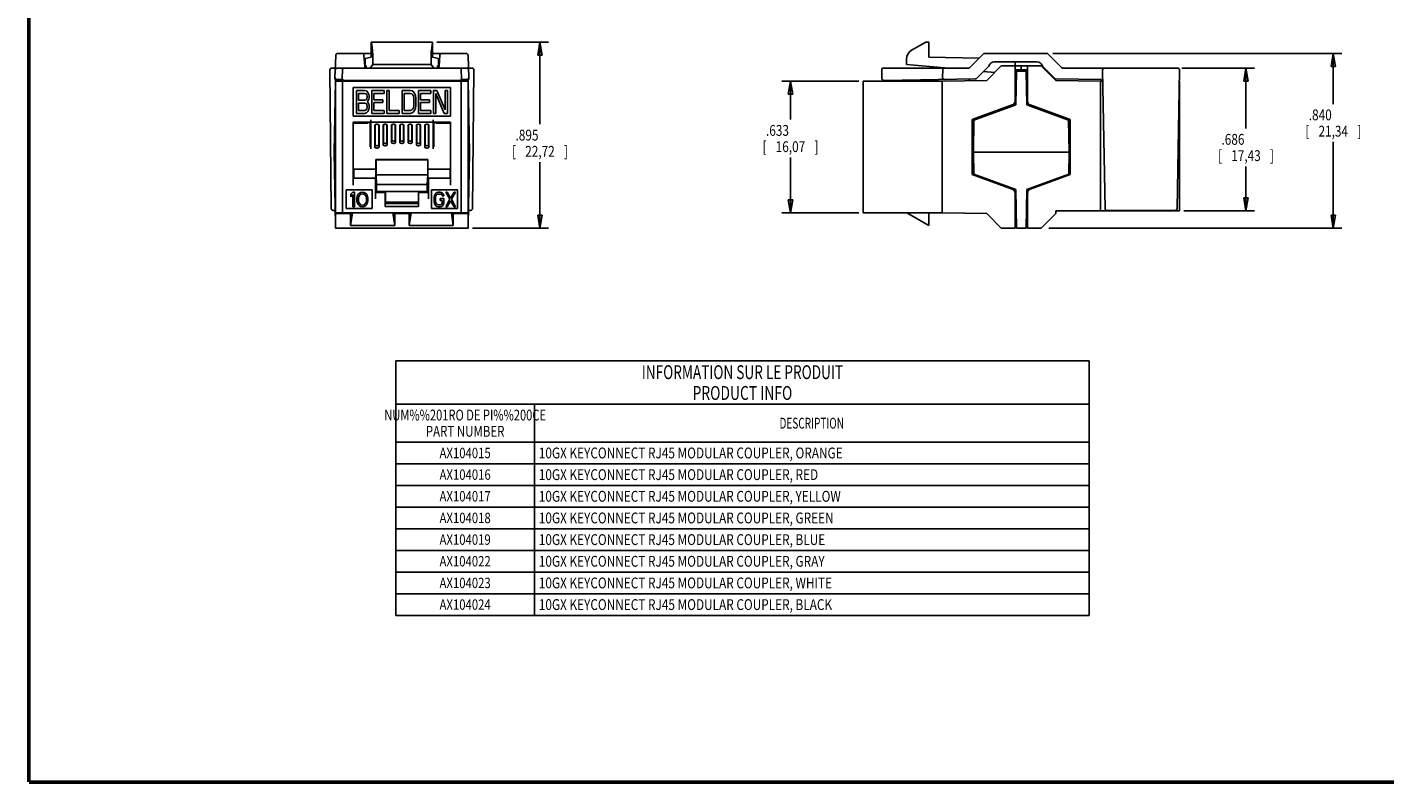
# Model space of a CAD drawing. Units: inches. Extents: x 0 to 69.9, y 0.4 to 22.
# Drawn here: x 0 to 19.6, y 0.4 to 11.3 of the extents above; entities that cross this region are included whole.
import ezdxf
from ezdxf.enums import TextEntityAlignment as Align

# ---------------------------------------------------------------- set-up
doc = ezdxf.new("R2010")
doc.units = ezdxf.units.IN
doc.header["$LTSCALE"] = 1.87
doc.header["$MEASUREMENT"] = 0
doc.layers.get('0').update_dxf_attribs({"linetype": 'CONTINUOUS'})
doc.layers.add('0_COMPONENTS', color=7, linetype='CONTINUOUS')
doc.layers.add('2_ALL_NOTES', color=7, linetype='CONTINUOUS')
doc.styles.get("Standard").update_dxf_attribs({"font": 'txt', "width": 0.8})
doc.styles.add('TEXTSTYLE_2', font='txt', dxfattribs={"width": 0.8})
doc.dimstyles.new('DIMSTYLE_1', dxfattribs={"dimtxt": 0.15625, "dimasz": 0.1875, "dimexe": 0.18, "dimexo": 0.0625, "dimgap": 0.09, "dimtad": 0, "dimtih": 1, "dimtoh": 1, "dimdec": 3, "dimlfac": 0.333333, "dimzin": 4, "dimdsep": 46, "dimtxsty": 'Standard', "dimblk": 'CLOSED', "dimblk1": 'CLOSED', "dimblk2": 'CLOSED', "dimcen": 0.09, "dimadec": 0, "dimazin": 0, "dimtfac": 1, "dimtdec": 3, "dimtofl": 0, "dimtmove": 0, "dimatfit": 3, "dimldrblk": 'CLOSED', "dimfxl": 0, "dimtolj": 1, "dimtzin": 4, "dimarcsym": 0})

# ---------------------------------------------------------------- blocks, each defined once
blk = doc.blocks.new('_CLOSED')
at = {"color": 0, "linetype": 'ByBlock'}
for p, q in [((0, 0), (-1, 0.17)), ((-1, 0.17), (-1, -0.17)), ((-1, -0.17), (0, 0)), ((-1, 0), (0, 0))]:
    blk.add_line(p, q, dxfattribs=at)
blk = doc.blocks.new('*D1')
at = {"color": 7, "linetype": 'Continuous'}
for p, q in [((14.797, 10.948), (18.966, 10.948)), ((18.841, 10.948), (18.841, 10.218)), ((18.841, 8.428), (18.841, 9.671)), ((14.737, 8.428), (18.966, 8.428))]:
    blk.add_line(p, q, dxfattribs=at)
at = {"color": 7, "linetype": 'Continuous', "xscale": 0.1875, "yscale": 0.1875, "zscale": 0.1875}
for p, rotation in [((18.841, 10.948), 90), ((18.841, 8.428), 270)]:
    blk.add_blockref('_CLOSED', p, dxfattribs=dict(at, rotation=rotation))
at = {"color": 7, "linetype": 'Continuous', "width": 0.8}
for s, height, p in [('.840', 0.1562, (18.654, 9.984)), ('[', 0.156, (18.466, 9.749)), ('21,34', 0.1562, (18.841, 9.749)), (']', 0.156, (19.216, 9.749))]:
    blk.add_text(s, height=height, dxfattribs=at).set_placement(p, align=Align.CENTER)
blk = doc.blocks.new('*D2')
at = {"color": 7, "linetype": 'Continuous'}
for p, q in [((16.655, 10.738), (17.707, 10.738)), ((17.582, 10.738), (17.582, 9.865)), ((17.582, 8.68), (17.582, 9.318)), ((16.686, 8.68), (17.707, 8.68))]:
    blk.add_line(p, q, dxfattribs=at)
at = {"color": 7, "linetype": 'Continuous', "xscale": 0.1875, "yscale": 0.1875, "zscale": 0.1875}
for p, rotation in [((17.582, 10.738), 90), ((17.582, 8.68), 270)]:
    blk.add_blockref('_CLOSED', p, dxfattribs=dict(at, rotation=rotation))
at = {"color": 7, "linetype": 'Continuous', "width": 0.8}
for s, height, p in [('.686', 0.1562, (17.394, 9.631)), ('[', 0.156, (17.207, 9.396)), ('17,43', 0.1562, (17.582, 9.396)), (']', 0.156, (17.957, 9.396))]:
    blk.add_text(s, height=height, dxfattribs=at).set_placement(p, align=Align.CENTER)
blk = doc.blocks.new('*D6')
at = {"color": 7, "linetype": 'Continuous'}
for p, q in [((5.908, 11.112), (7.523, 11.112)), ((7.398, 11.112), (7.398, 9.926)), ((7.398, 8.428), (7.398, 9.38)), ((6.425, 8.428), (7.523, 8.428))]:
    blk.add_line(p, q, dxfattribs=at)
at = {"color": 7, "linetype": 'Continuous', "xscale": 0.1875, "yscale": 0.1875, "zscale": 0.1875}
for p, rotation in [((7.398, 11.112), 90), ((7.398, 8.428), 270)]:
    blk.add_blockref('_CLOSED', p, dxfattribs=dict(at, rotation=rotation))
at = {"color": 7, "linetype": 'Continuous', "width": 0.8}
for s, height, p in [('.895', 0.1562, (7.211, 9.692)), ('[', 0.156, (7.023, 9.458)), ('22,72', 0.1562, (7.398, 9.458)), (']', 0.156, (7.773, 9.458))]:
    blk.add_text(s, height=height, dxfattribs=at).set_placement(p, align=Align.CENTER)
blk = doc.blocks.new('*D7')
at = {"color": 7, "linetype": 'Continuous'}
for p, q in [((11.995, 10.547), (10.886, 10.547)), ((11.011, 10.547), (11.011, 9.994)), ((11.011, 8.65), (11.011, 9.447)), ((11.995, 8.65), (10.886, 8.65))]:
    blk.add_line(p, q, dxfattribs=at)
at = {"color": 7, "linetype": 'Continuous', "xscale": 0.1875, "yscale": 0.1875, "zscale": 0.1875}
for p, rotation in [((11.011, 10.547), 90), ((11.011, 8.65), 270)]:
    blk.add_blockref('_CLOSED', p, dxfattribs=dict(at, rotation=rotation))
at = {"color": 7, "linetype": 'Continuous', "width": 0.8}
for s, height, p in [('.633', 0.1562, (10.824, 9.76)), ('[', 0.156, (10.636, 9.525)), ('16,07', 0.1562, (11.011, 9.525)), (']', 0.156, (11.386, 9.525))]:
    blk.add_text(s, height=height, dxfattribs=at).set_placement(p, align=Align.CENTER)

msp = doc.modelspace()

# ---------------------------------------------------------------- linework, layer by layer
at = {"color": 7, "linetype": 'Continuous'}
for p, q in [((5.3182, 6.5122), (15.3182, 6.5122)), ((5.3182, 6.5122), (5.3182, 2.8402)), ((15.3182, 6.5122), (15.3182, 2.8402)), ((5.3182, 5.8872), (15.3182, 5.8872)), ((7.3182, 5.8872), (7.3182, 2.8402)), ((5.3182, 5.3402), (15.3182, 5.3402)), ((5.3182, 5.0277), (15.3182, 5.0277)), ((5.3182, 4.7152), (15.3182, 4.7152)), ((5.3182, 4.4027), (15.3182, 4.4027)), ((5.3182, 4.0902), (15.3182, 4.0902)), ((5.3182, 3.7777), (15.3182, 3.7777)), ((5.3182, 3.4652), (15.3182, 3.4652)), ((5.3182, 3.1527), (15.3182, 3.1527)), ((5.3182, 2.8402), (15.3182, 2.8402))]:
    msp.add_line(p, q, dxfattribs=at)
at = {"color": 7, "linetype": 'Continuous', "const_width": 0.05}
for points in [[(0.0252, 0.435), (0.0252, 21.9717)], [(0.0252, 0.435), (33.9746, 0.435)]]:
    msp.add_lwpolyline(points, dxfattribs=at)
at = {"layer": '0_COMPONENTS', "color": 7, "linetype": 'Continuous'}
for p, q in [((4.9632, 10.8954), (4.9632, 11.1121)), ((4.9632, 11.1121), (5.8484, 11.1121)), ((4.9663, 11.1121), (4.9805, 10.9945)), ((5.8453, 11.1121), (5.831, 10.9945)), ((5.8484, 10.8954), (5.8484, 11.1121)), ((12.9621, 11.1121), (12.7584, 10.9945)), ((12.9621, 11.1121), (13.0071, 11.1121)), ((13.0071, 10.8954), (13.0071, 11.1121)), ((4.4394, 10.5944), (4.4508, 10.9193)), ((4.4808, 10.9483), (4.9632, 10.9483)), ((4.8699, 10.7662), (4.8591, 10.9204)), ((4.8762, 10.8283), (4.8655, 10.8283)), ((4.8762, 10.8737), (4.9632, 10.8954)), ((4.8762, 10.7683), (4.8762, 10.8737)), ((4.9858, 10.7871), (4.9468, 10.7383)), ((4.9858, 10.8646), (4.9858, 10.7871)), ((4.9858, 10.7871), (5.8258, 10.7871)), ((5.8258, 10.8646), (5.8258, 10.7871)), ((5.8258, 10.7871), (5.8648, 10.7383)), ((5.8484, 10.9483), (6.3308, 10.9483)), ((5.9354, 10.8737), (5.8484, 10.8954)), ((5.9354, 10.7683), (5.9354, 10.8737)), ((5.946, 10.8283), (5.9354, 10.8283)), ((5.9525, 10.9204), (5.9417, 10.7662)), ((6.3721, 10.5944), (6.3608, 10.9193)), ((12.6834, 10.8646), (12.6834, 10.7871)), ((12.6834, 10.7871), (13.2371, 10.7386)), ((13.7353, 10.8827), (13.0071, 10.8954)), ((13.5997, 10.7471), (13.7921, 10.9395)), ((13.8133, 10.9483), (14.7056, 10.9483)), ((13.9489, 10.8283), (14.57, 10.8283)), ((14.2505, 10.2613), (14.2505, 10.8283)), ((14.9192, 10.7471), (14.7268, 10.9395)), ((4.3855, 8.713), (4.3681, 10.708)), ((4.3981, 10.7383), (4.4445, 10.7383)), ((4.4491, 8.4283), (4.4491, 10.5825)), ((4.4734, 10.7383), (6.3382, 10.7383)), ((4.5484, 10.7093), (4.5443, 10.5899)), ((4.8699, 10.7683), (4.8901, 10.7683)), ((4.87, 10.7654), (4.8699, 10.7662)), ((4.87, 10.7654), (4.8704, 10.7615)), ((4.8704, 10.7615), (4.8709, 10.7562)), ((4.8901, 10.7683), (4.8922, 10.7383)), ((5.9215, 10.7683), (5.9194, 10.7383)), ((5.9215, 10.7683), (5.9417, 10.7683)), ((5.9405, 10.7542), (5.9416, 10.7654)), ((5.9417, 10.7662), (5.9416, 10.7654)), ((6.2673, 10.5899), (6.2631, 10.7093)), ((6.3625, 8.4283), (6.3625, 10.5825)), ((6.3671, 10.7383), (6.4135, 10.7383)), ((6.4435, 10.708), (6.426, 8.713)), ((12.3275, 10.5888), (12.3275, 10.7083)), ((12.3575, 10.7383), (13.5785, 10.7383)), ((12.358, 10.5588), (13.6771, 10.5819)), ((13.2071, 10.7093), (13.2035, 10.6052)), ((13.6978, 10.5906), (13.8624, 10.7553)), ((13.7968, 10.6896), (13.9596, 10.6754)), ((13.8425, 10.5583), (14.0525, 10.7683)), ((14.0525, 10.7683), (14.6285, 10.7683)), ((14.2505, 10.7113), (14.3405, 10.7121)), ((14.2624, 10.2071), (14.2708, 10.6918)), ((14.2708, 10.6918), (14.4101, 10.6918)), ((14.3405, 10.7121), (14.3405, 10.7683)), ((14.4305, 10.7113), (14.3405, 10.7121)), ((14.4101, 10.6918), (14.4185, 10.2071)), ((14.4305, 10.2613), (14.4305, 10.7683)), ((14.8385, 10.5583), (14.6285, 10.7683)), ((14.6565, 10.7553), (14.8209, 10.5909)), ((14.8416, 10.5821), (15.4874, 10.5709)), ((14.9404, 10.7383), (16.5929, 10.7383)), ((15.514, 10.7078), (15.5488, 8.7128)), ((16.5881, 8.7128), (16.6229, 10.7078)), ((4.4486, 10.5471), (4.4308, 9.5241)), ((4.4491, 10.5583), (4.5743, 10.5583)), ((4.4491, 10.5471), (6.3625, 10.5471)), ((4.4698, 10.5741), (4.5482, 10.5741)), ((4.5515, 10.5471), (4.5515, 8.6496)), ((4.5743, 10.5588), (6.2373, 10.5588)), ((4.7023, 10.4563), (4.7023, 10.0423)), ((6.1093, 10.4563), (4.7023, 10.4563)), ((4.7499, 10.4143), (4.7499, 10.0843)), ((4.8687, 10.4143), (4.7499, 10.4143)), ((4.8935, 10.4073), (4.8687, 10.4143)), ((4.9133, 10.3862), (4.8935, 10.4073)), ((4.9281, 10.3581), (4.9133, 10.3862)), ((4.9727, 10.4143), (4.9727, 10.0843)), ((5.1509, 10.4143), (4.9727, 10.4143)), ((5.1509, 10.3722), (5.1509, 10.4143)), ((5.1905, 10.4143), (5.1905, 10.0843)), ((5.2202, 10.4143), (5.1905, 10.4143)), ((5.2202, 10.1264), (5.2202, 10.4143)), ((5.3069, 10.5583), (5.3113, 10.5539)), ((5.5003, 10.5539), (5.3113, 10.5539)), ((5.4083, 10.4143), (5.4083, 10.0843)), ((5.5271, 10.4143), (5.4083, 10.4143)), ((5.5047, 10.5583), (5.5003, 10.5539)), ((5.5518, 10.4073), (5.5271, 10.4143)), ((5.5716, 10.3932), (5.5518, 10.4073)), ((5.5914, 10.3652), (5.5716, 10.3932)), ((5.6459, 10.4143), (5.6459, 10.0843)), ((5.8241, 10.4143), (5.6459, 10.4143)), ((5.8241, 10.3722), (5.8241, 10.4143)), ((5.8637, 10.4143), (5.8637, 10.0843)), ((5.9082, 10.4143), (5.8637, 10.4143)), ((6.032, 10.1335), (5.9082, 10.4143)), ((6.032, 10.4143), (6.032, 10.1335)), ((6.0617, 10.4143), (6.032, 10.4143)), ((6.0617, 10.0843), (6.0617, 10.4143)), ((6.1093, 10.0423), (6.1093, 10.4563)), ((6.2373, 10.5583), (6.3625, 10.5583)), ((6.26, 10.5471), (6.26, 8.6496)), ((6.2634, 10.5741), (6.3418, 10.5741)), ((6.3808, 9.5241), (6.3629, 10.5471)), ((12.0575, 10.5471), (12.0575, 8.6496)), ((13.1973, 10.5471), (12.0575, 10.5471)), ((13.8425, 10.5583), (13.1972, 10.5471)), ((13.1972, 8.6496), (13.1972, 10.5471)), ((14.2505, 10.3858), (14.2655, 10.3858)), ((14.4154, 10.3858), (14.4305, 10.3858)), ((14.8385, 10.5583), (15.4837, 10.5471)), ((15.4837, 10.5471), (15.5162, 10.5471)), ((15.4837, 10.5471), (15.4837, 8.6796)), ((16.6201, 10.5471), (16.6235, 10.5471)), ((16.6235, 8.6796), (16.6235, 10.5471)), ((4.4427, 10.2071), (4.4491, 10.2071)), ((4.7796, 10.2739), (4.7796, 10.3722)), ((4.7796, 10.3722), (4.8737, 10.3722)), ((4.8737, 10.2739), (4.7796, 10.2739)), ((4.7796, 10.1264), (4.7796, 10.2317)), ((4.7796, 10.2317), (4.8737, 10.2317)), ((4.8737, 10.3722), (4.8885, 10.3652)), ((4.8885, 10.2809), (4.8737, 10.2739)), ((4.8737, 10.2317), (4.8885, 10.2247)), ((4.8885, 10.3652), (4.8984, 10.3511)), ((4.8984, 10.2949), (4.8885, 10.2809)), ((4.8885, 10.2247), (4.8984, 10.2107)), ((4.8984, 10.3511), (4.9034, 10.33)), ((4.9034, 10.316), (4.8984, 10.2949)), ((4.8984, 10.2107), (4.9034, 10.1896)), ((4.9034, 10.33), (4.9034, 10.316)), ((4.9034, 10.2528), (4.9133, 10.2598)), ((4.9133, 10.2458), (4.9034, 10.2528)), ((4.9034, 10.1896), (4.9034, 10.1686)), ((4.9133, 10.2598), (4.9281, 10.2879)), ((4.9281, 10.2177), (4.9133, 10.2458)), ((4.9331, 10.3371), (4.9281, 10.3581)), ((4.9281, 10.2879), (4.9331, 10.309)), ((4.9331, 10.1966), (4.9281, 10.2177)), ((4.9331, 10.309), (4.9331, 10.3371)), ((4.9331, 10.1615), (4.9331, 10.1966)), ((5.0024, 10.2809), (5.0024, 10.3722)), ((5.0024, 10.3722), (5.1509, 10.3722)), ((5.1311, 10.2809), (5.0024, 10.2809)), ((5.0024, 10.1264), (5.0024, 10.2388)), ((5.0024, 10.2388), (5.1311, 10.2388)), ((5.1311, 10.2388), (5.1311, 10.2809)), ((5.438, 10.1264), (5.438, 10.3722)), ((5.438, 10.3722), (5.5271, 10.3722)), ((5.5271, 10.3722), (5.5469, 10.3652)), ((5.5469, 10.3652), (5.5617, 10.3511)), ((5.5617, 10.3511), (5.5716, 10.33)), ((5.5716, 10.33), (5.5766, 10.302)), ((5.5766, 10.1966), (5.5716, 10.1686)), ((5.5766, 10.302), (5.5766, 10.1966)), ((5.6013, 10.3371), (5.5914, 10.3652)), ((5.6063, 10.302), (5.6013, 10.3371)), ((5.6013, 10.1615), (5.6063, 10.1966)), ((5.6063, 10.1966), (5.6063, 10.302)), ((5.6756, 10.2809), (5.6756, 10.3722)), ((5.6756, 10.3722), (5.8241, 10.3722)), ((5.8043, 10.2809), (5.6756, 10.2809)), ((5.6756, 10.1264), (5.6756, 10.2388)), ((5.6756, 10.2388), (5.8043, 10.2388)), ((5.8043, 10.2388), (5.8043, 10.2809)), ((5.8934, 10.0843), (5.8934, 10.3722)), ((5.8934, 10.3722), (6.0171, 10.0843)), ((6.3625, 10.2071), (6.3689, 10.2071)), ((13.6342, 9.995), (14.211, 10.2049)), ((13.6585, 9.9874), (14.2624, 10.2071)), ((14.2505, 10.3498), (14.2649, 10.3498)), ((14.416, 10.3498), (14.4305, 10.3498)), ((14.4185, 10.2071), (15.0224, 9.9874)), ((14.4699, 10.2049), (15.0467, 9.995)), ((4.7023, 10.0423), (6.1093, 10.0423)), ((4.7499, 10.0843), (4.8687, 10.0843)), ((4.8737, 10.1264), (4.7796, 10.1264)), ((4.8687, 10.0843), (4.8935, 10.0913)), ((4.8885, 10.1335), (4.8737, 10.1264)), ((4.8984, 10.1475), (4.8885, 10.1335)), ((4.8935, 10.0913), (4.9133, 10.1124)), ((4.9034, 10.1686), (4.8984, 10.1475)), ((4.9133, 10.1124), (4.9281, 10.1405)), ((4.9281, 10.1405), (4.9331, 10.1615)), ((4.9558, 9.5725), (4.9558, 9.9883)), ((4.9727, 10.0843), (5.1509, 10.0843)), ((5.1509, 10.1264), (5.0024, 10.1264)), ((5.1509, 10.0843), (5.1509, 10.1264)), ((5.1905, 10.0843), (5.3687, 10.0843)), ((5.3687, 10.1264), (5.2202, 10.1264)), ((5.3687, 10.0843), (5.3687, 10.1264)), ((5.4083, 10.0843), (5.5271, 10.0843)), ((5.5271, 10.1264), (5.438, 10.1264)), ((5.5469, 10.1335), (5.5271, 10.1264)), ((5.5271, 10.0843), (5.5518, 10.0913)), ((5.5617, 10.1475), (5.5469, 10.1335)), ((5.5518, 10.0913), (5.5716, 10.1054)), ((5.5716, 10.1686), (5.5617, 10.1475)), ((5.5716, 10.1054), (5.5914, 10.1335)), ((5.5914, 10.1335), (5.6013, 10.1615)), ((5.6459, 10.0843), (5.8241, 10.0843)), ((5.8241, 10.1264), (5.6756, 10.1264)), ((5.8241, 10.0843), (5.8241, 10.1264)), ((5.8558, 9.9883), (5.8558, 9.5725)), ((5.8637, 10.0843), (5.8934, 10.0843)), ((6.0171, 10.0843), (6.0617, 10.0843)), ((13.6342, 9.995), (13.6342, 9.2016)), ((13.6355, 9.9955), (13.6355, 9.8356)), ((13.6829, 9.9962), (13.6387, 9.9966)), ((13.7604, 10.0409), (13.8027, 10.0398)), ((13.8019, 10.0498), (13.7848, 10.0498)), ((13.8019, 10.0498), (13.8105, 10.0427)), ((14.879, 10.0498), (14.8705, 10.0427)), ((14.9205, 10.0409), (14.8782, 10.0398)), ((14.879, 10.0498), (14.8962, 10.0498)), ((15.0423, 9.9966), (14.998, 9.9962)), ((15.0455, 9.7366), (15.0455, 9.9955)), ((15.0467, 9.2016), (15.0467, 9.995)), ((4.4491, 9.9874), (4.4389, 9.9874)), ((4.7023, 9.0501), (4.7023, 9.9553)), ((4.713, 9.9446), (4.7023, 9.9553)), ((4.7023, 9.9553), (6.1093, 9.9553)), ((4.9066, 9.9446), (4.713, 9.9446)), ((4.9066, 9.9446), (4.9216, 9.9521)), ((4.9216, 9.9521), (4.9558, 9.9521)), ((4.9468, 9.9521), (4.9468, 9.6034)), ((4.951, 9.9521), (4.951, 9.6034)), ((4.9528, 9.9521), (4.9529, 9.6034)), ((5.0158, 9.9153), (5.0158, 9.595)), ((5.0188, 9.9201), (5.0187, 9.6236)), ((5.0206, 9.6223), (5.0206, 9.9214)), ((5.071, 9.9214), (5.071, 9.6223)), ((5.0728, 9.9201), (5.0729, 9.6236)), ((5.0758, 9.595), (5.0758, 9.9153)), ((5.1358, 9.9153), (5.1358, 9.6287)), ((5.1388, 9.9201), (5.1387, 9.6573)), ((5.1406, 9.656), (5.1406, 9.9214)), ((5.191, 9.9214), (5.191, 9.656)), ((5.1928, 9.9201), (5.1928, 9.6573)), ((5.1958, 9.6287), (5.1958, 9.9153)), ((5.2558, 9.9153), (5.2558, 9.6624)), ((5.2588, 9.9201), (5.2587, 9.6911)), ((5.2606, 9.6897), (5.2606, 9.9214)), ((5.311, 9.9214), (5.311, 9.6897)), ((5.3128, 9.9201), (5.3128, 9.6911)), ((5.3158, 9.6624), (5.3158, 9.9153)), ((5.3758, 9.9153), (5.3758, 9.6624)), ((5.3788, 9.9201), (5.3787, 9.6911)), ((5.3806, 9.6897), (5.3806, 9.9214)), ((5.431, 9.9214), (5.431, 9.6897)), ((5.4328, 9.9201), (5.4328, 9.6911)), ((5.4358, 9.6624), (5.4358, 9.9153)), ((5.4958, 9.9153), (5.4958, 9.6624)), ((5.4988, 9.9201), (5.4987, 9.6911)), ((5.5006, 9.6897), (5.5006, 9.9214)), ((5.551, 9.9214), (5.551, 9.6897)), ((5.5528, 9.9201), (5.5528, 9.6911)), ((5.5558, 9.6624), (5.5558, 9.9153)), ((5.6158, 9.9153), (5.6158, 9.6287)), ((5.6188, 9.9201), (5.6187, 9.6573)), ((5.6206, 9.656), (5.6206, 9.9214)), ((5.671, 9.9214), (5.671, 9.656)), ((5.6728, 9.9201), (5.6728, 9.6573)), ((5.6758, 9.6287), (5.6758, 9.9153)), ((5.7358, 9.9153), (5.7358, 9.595)), ((5.7388, 9.9201), (5.7387, 9.6236)), ((5.7406, 9.6223), (5.7406, 9.9214)), ((5.791, 9.9214), (5.791, 9.6223)), ((5.7928, 9.9201), (5.7929, 9.6236)), ((5.7958, 9.595), (5.7958, 9.9153)), ((5.8558, 9.9521), (5.89, 9.9521)), ((5.8588, 9.9521), (5.8587, 9.6034)), ((5.8606, 9.6034), (5.8606, 9.9521)), ((5.8648, 9.9521), (5.8648, 9.6034)), ((5.905, 9.9446), (5.89, 9.9521)), ((6.0986, 9.9446), (5.905, 9.9446)), ((6.0986, 9.9446), (6.1093, 9.9553)), ((6.1093, 9.9553), (6.1093, 9.0501)), ((6.3727, 9.9874), (6.3625, 9.9874)), ((13.6355, 9.8356), (13.6362, 9.8342)), ((13.6355, 9.8356), (13.6559, 9.8356)), ((13.6376, 9.7543), (13.6362, 9.8342)), ((13.6559, 9.8342), (13.6362, 9.8342)), ((13.6585, 9.9874), (13.6505, 9.5241)), ((15.0305, 9.5241), (15.0224, 9.9874)), ((4.9558, 9.6034), (4.9468, 9.6034)), ((5.8648, 9.6034), (5.8558, 9.6034)), ((13.6376, 9.7543), (13.6545, 9.7543)), ((13.6382, 9.7543), (13.6382, 9.3973)), ((15.0455, 9.7366), (15.0268, 9.7366)), ((15.0448, 9.7352), (15.0268, 9.7352)), ((15.0434, 9.6553), (15.0282, 9.6553)), ((15.0427, 9.2983), (15.0427, 9.6553)), ((15.0448, 9.7352), (15.0434, 9.6553)), ((15.0455, 9.7366), (15.0448, 9.7352)), ((16.6235, 9.6696), (16.6048, 9.6696)), ((4.4308, 9.5241), (4.4491, 8.4752)), ((4.4308, 9.5241), (4.4491, 9.5241)), ((5.0313, 9.4169), (5.0338, 9.4119)), ((5.0313, 8.9757), (5.0313, 9.4169)), ((5.7803, 9.4169), (5.0313, 9.4169)), ((5.0338, 8.9757), (5.0338, 9.4119)), ((5.0338, 9.4119), (5.7778, 9.4119)), ((5.7803, 9.4169), (5.7778, 9.4119)), ((5.7778, 9.4119), (5.7778, 8.9757)), ((5.7803, 8.9757), (5.7803, 9.4169)), ((6.3808, 9.5241), (6.3625, 9.5241)), ((6.3625, 8.4752), (6.3808, 9.5241)), ((13.6505, 9.5241), (13.656, 9.2072)), ((15.0305, 9.5241), (13.6505, 9.5241)), ((15.0249, 9.2072), (15.0305, 9.5241)), ((4.4363, 9.2072), (4.4491, 9.2072)), ((4.7113, 9.2803), (4.713, 9.2836)), ((4.7113, 9.1484), (4.7113, 9.2803)), ((5.0321, 9.2803), (4.7113, 9.2803)), ((5.0321, 9.2803), (5.0338, 9.2836)), ((5.0321, 9.1484), (5.0321, 9.2803)), ((5.7794, 9.2803), (5.7778, 9.2836)), ((6.1002, 9.2803), (5.7794, 9.2803)), ((5.7794, 9.1484), (5.7794, 9.2803)), ((6.1002, 9.2803), (6.0986, 9.2836)), ((6.1002, 9.1484), (6.1002, 9.2803)), ((6.3625, 9.2072), (6.3753, 9.2072)), ((13.6355, 9.316), (13.6362, 9.3174)), ((13.6355, 9.316), (13.6355, 9.2011)), ((13.6355, 9.316), (13.6541, 9.316)), ((13.6362, 9.3174), (13.6376, 9.3973)), ((13.6362, 9.3174), (13.6541, 9.3174)), ((13.6376, 9.3973), (13.6527, 9.3973)), ((14.2598, 8.9874), (13.656, 9.2072)), ((15.0249, 9.2072), (14.4211, 8.9874)), ((15.0251, 9.2184), (15.0448, 9.2184)), ((15.0455, 9.217), (15.0251, 9.217)), ((15.0434, 9.2983), (15.0265, 9.2983)), ((15.0434, 9.2983), (15.0448, 9.2184)), ((15.0455, 9.217), (15.0448, 9.2184)), ((15.0455, 9.2011), (15.0455, 9.217)), ((16.6235, 9.3396), (16.599, 9.3396)), ((4.7031, 9.1401), (4.7113, 9.1484)), ((5.0321, 9.1484), (4.7113, 9.1484)), ((5.0231, 8.85), (5.0231, 9.0501)), ((5.0239, 9.1401), (5.0321, 9.1484)), ((5.7778, 9.196), (5.0338, 9.196)), ((5.0338, 9.196), (5.039, 9.0558)), ((5.039, 9.0558), (5.7726, 9.0558)), ((5.039, 9.0558), (5.039, 8.956)), ((5.7778, 9.196), (5.7726, 9.0558)), ((5.7726, 9.0558), (5.7726, 8.956)), ((6.1002, 9.1484), (5.7794, 9.1484)), ((5.7877, 9.1401), (5.7794, 9.1484)), ((5.7885, 9.0501), (5.7885, 8.85)), ((6.1085, 9.1401), (6.1002, 9.1484)), ((14.211, 8.9917), (13.6342, 9.2016)), ((14.0005, 9.0683), (14.0003, 9.0819)), ((14.0068, 9.066), (14.0065, 9.0796)), ((15.0467, 9.2016), (14.4699, 8.9917)), ((14.6742, 9.066), (14.6744, 9.0796)), ((14.6804, 9.0683), (14.6807, 9.0819)), ((4.4402, 8.9874), (4.4491, 8.9874)), ((4.6031, 8.9796), (4.6031, 8.7096)), ((4.9781, 8.9796), (4.6031, 8.9796)), ((4.697, 8.9473), (4.6708, 8.916)), ((4.6708, 8.916), (4.6708, 8.8803)), ((4.6708, 8.8803), (4.697, 8.9116)), ((4.7233, 8.9473), (4.697, 8.9473)), ((4.697, 8.9116), (4.697, 8.7373)), ((4.7233, 8.7373), (4.7233, 8.9473)), ((4.7627, 8.8847), (4.7583, 8.8624)), ((4.7583, 8.8624), (4.7583, 8.8222)), ((4.7583, 8.8222), (4.7627, 8.7999)), ((4.767, 8.8982), (4.7627, 8.8847)), ((4.7758, 8.916), (4.767, 8.8982)), ((4.7889, 8.9294), (4.7758, 8.916)), ((4.7802, 8.8579), (4.7845, 8.8847)), ((4.7802, 8.8267), (4.7802, 8.8579)), ((4.7845, 8.7999), (4.7802, 8.8267)), ((4.7845, 8.8847), (4.802, 8.9116)), ((4.8108, 8.9428), (4.7889, 8.9294)), ((4.802, 8.9116), (4.8152, 8.9205)), ((4.837, 8.9473), (4.8108, 8.9428)), ((4.8152, 8.9205), (4.837, 8.925)), ((4.8633, 8.9428), (4.837, 8.9473)), ((4.837, 8.925), (4.8589, 8.9205)), ((4.8589, 8.9205), (4.872, 8.9116)), ((4.8852, 8.9294), (4.8633, 8.9428)), ((4.872, 8.9116), (4.8895, 8.8847)), ((4.8983, 8.916), (4.8852, 8.9294)), ((4.8895, 8.8847), (4.8939, 8.8579)), ((4.8939, 8.8267), (4.8895, 8.7999)), ((4.8939, 8.8579), (4.8939, 8.8267)), ((4.907, 8.8982), (4.8983, 8.916)), ((4.9114, 8.8847), (4.907, 8.8982)), ((4.9158, 8.8624), (4.9114, 8.8847)), ((4.9114, 8.7999), (4.9158, 8.8222)), ((4.9158, 8.8222), (4.9158, 8.8624)), ((4.9781, 8.7096), (4.9781, 8.9796)), ((5.0239, 8.94), (5.0252, 8.9413)), ((5.0252, 8.9413), (5.0338, 8.9757)), ((5.0252, 8.9413), (5.1673, 8.9413)), ((5.7827, 8.956), (5.0289, 8.956)), ((5.0313, 8.956), (5.0313, 8.9658)), ((5.1652, 8.85), (5.1652, 8.7411)), ((5.1659, 8.94), (5.1673, 8.9413)), ((5.1673, 8.9413), (5.1673, 8.7848)), ((5.6443, 8.9413), (5.7864, 8.9413)), ((5.6456, 8.94), (5.6443, 8.9413)), ((5.6443, 8.9413), (5.6443, 8.7848)), ((5.6464, 8.7411), (5.6464, 8.85)), ((5.7864, 8.9413), (5.7778, 8.9757)), ((5.7803, 8.956), (5.7803, 8.9658)), ((5.7877, 8.94), (5.7864, 8.9413)), ((6.2085, 8.9796), (5.8335, 8.9796)), ((5.8335, 8.9796), (5.8335, 8.7096)), ((5.8743, 8.8982), (5.8708, 8.8758)), ((5.8708, 8.8758), (5.8708, 8.8088)), ((5.8815, 8.916), (5.8743, 8.8982)), ((5.8957, 8.9339), (5.8815, 8.916)), ((5.8921, 8.8758), (5.8957, 8.8937)), ((5.8921, 8.8088), (5.8921, 8.8758)), ((5.9099, 8.9428), (5.8957, 8.9339)), ((5.8957, 8.8937), (5.9028, 8.9071)), ((5.9028, 8.9071), (5.9135, 8.916)), ((5.9277, 8.9473), (5.9099, 8.9428)), ((5.9135, 8.916), (5.9277, 8.9205)), ((5.9597, 8.9473), (5.9277, 8.9473)), ((5.9277, 8.9205), (5.9597, 8.9205)), ((6.0095, 8.8535), (5.9561, 8.8535)), ((5.9561, 8.8535), (5.9561, 8.8267)), ((5.9561, 8.8267), (5.9881, 8.8267)), ((5.9775, 8.9428), (5.9597, 8.9473)), ((5.9597, 8.9205), (5.9739, 8.916)), ((5.9739, 8.916), (5.9846, 8.9071)), ((5.9917, 8.9339), (5.9775, 8.9428)), ((5.9846, 8.9071), (5.9881, 8.8937)), ((5.9881, 8.8937), (6.0095, 8.8937)), ((5.9881, 8.8267), (5.9881, 8.7909)), ((6.0059, 8.916), (5.9917, 8.9339)), ((6.0095, 8.8937), (6.0059, 8.916)), ((6.0095, 8.7865), (6.0095, 8.8535)), ((6.0593, 8.9473), (6.0379, 8.9473)), ((6.0379, 8.9473), (6.0984, 8.8445)), ((6.0984, 8.8445), (6.0379, 8.7373)), ((6.1091, 8.8624), (6.0593, 8.9473)), ((6.0593, 8.7373), (6.1091, 8.8222)), ((6.1588, 8.9473), (6.1091, 8.8624)), ((6.1091, 8.8222), (6.1588, 8.7373)), ((6.1197, 8.8445), (6.1802, 8.9473)), ((6.1802, 8.7373), (6.1197, 8.8445)), ((6.1802, 8.9473), (6.1588, 8.9473)), ((6.2085, 8.7096), (6.2085, 8.9796)), ((6.3625, 8.9874), (6.3714, 8.9874)), ((14.2505, 8.4283), (14.2505, 8.9353)), ((14.2696, 8.4268), (14.2598, 8.9874)), ((14.4211, 8.9874), (14.4113, 8.4268)), ((14.4305, 8.4283), (14.4305, 8.9353)), ((4.4455, 8.6833), (4.4155, 8.6833)), ((4.4491, 8.6496), (6.3625, 8.6496)), ((4.4491, 8.6383), (4.6641, 8.6383)), ((4.6031, 8.7096), (4.9781, 8.7096)), ((4.6641, 8.4665), (4.6641, 8.6496)), ((4.6918, 8.6496), (4.6641, 8.4665)), ((4.697, 8.7373), (4.7233, 8.7373)), ((4.7627, 8.7999), (4.767, 8.7865)), ((4.767, 8.7865), (4.7758, 8.7686)), ((4.7758, 8.7686), (4.7889, 8.7552)), ((4.802, 8.773), (4.7845, 8.7999)), ((4.7889, 8.7552), (4.8108, 8.7418)), ((4.8152, 8.7641), (4.802, 8.773)), ((4.8108, 8.7418), (4.837, 8.7373)), ((4.837, 8.7596), (4.8152, 8.7641)), ((4.8589, 8.7641), (4.837, 8.7596)), ((4.837, 8.7373), (4.8633, 8.7418)), ((4.872, 8.773), (4.8589, 8.7641)), ((4.8633, 8.7418), (4.8852, 8.7552)), ((4.8895, 8.7999), (4.872, 8.773)), ((4.8852, 8.7552), (4.8983, 8.7686)), ((4.8983, 8.7686), (4.907, 8.7865)), ((4.907, 8.7865), (4.9114, 8.7999)), ((5.1652, 8.7411), (5.1666, 8.7848)), ((5.1652, 8.7411), (5.6464, 8.7411)), ((5.1666, 8.7848), (5.645, 8.7848)), ((5.6443, 8.804), (5.1673, 8.804)), ((5.6443, 8.7935), (5.1673, 8.7935)), ((5.2741, 8.6496), (5.3019, 8.4665)), ((5.3019, 8.4665), (5.3019, 8.6496)), ((5.3019, 8.6383), (5.5097, 8.6383)), ((5.5097, 8.4665), (5.5097, 8.6496)), ((5.5375, 8.6496), (5.5097, 8.4665)), ((5.6464, 8.7411), (5.645, 8.7848)), ((5.8335, 8.7096), (6.2085, 8.7096)), ((5.8708, 8.8088), (5.8743, 8.7865)), ((5.8743, 8.7865), (5.8815, 8.7686)), ((5.8815, 8.7686), (5.8957, 8.7507)), ((5.8957, 8.7909), (5.8921, 8.8088)), ((5.9028, 8.7775), (5.8957, 8.7909)), ((5.8957, 8.7507), (5.9099, 8.7418)), ((5.9135, 8.7686), (5.9028, 8.7775)), ((5.9099, 8.7418), (5.9277, 8.7373)), ((5.9277, 8.7641), (5.9135, 8.7686)), ((5.9597, 8.7641), (5.9277, 8.7641)), ((5.9277, 8.7373), (5.9597, 8.7373)), ((5.9739, 8.7686), (5.9597, 8.7641)), ((5.9597, 8.7373), (5.9775, 8.7418)), ((5.9846, 8.7775), (5.9739, 8.7686)), ((5.9775, 8.7418), (5.9917, 8.7507)), ((5.9881, 8.7909), (5.9846, 8.7775)), ((5.9917, 8.7507), (6.0059, 8.7686)), ((6.0059, 8.7686), (6.0095, 8.7865)), ((6.0379, 8.7373), (6.0593, 8.7373)), ((6.1198, 8.6496), (6.1475, 8.4665)), ((6.1475, 8.4665), (6.1475, 8.6496)), ((6.1475, 8.6383), (6.3625, 8.6383)), ((6.1588, 8.7373), (6.1802, 8.7373)), ((6.396, 8.6833), (6.3661, 8.6833)), ((12.0575, 8.6496), (13.1973, 8.6496)), ((12.6899, 8.6496), (13.0071, 8.4665)), ((13.0071, 8.4665), (13.0071, 8.6496)), ((13.1972, 8.6496), (13.8425, 8.6383)), ((14.0525, 8.4283), (13.8425, 8.6383)), ((14.6285, 8.4283), (14.8385, 8.6383)), ((16.6235, 8.6796), (14.8385, 8.6796)), ((14.8385, 8.6383), (14.8385, 8.6796)), ((16.5581, 8.6833), (15.5788, 8.6833)), ((4.4491, 8.4283), (6.3625, 8.4283)), ((4.4499, 8.4283), (4.4499, 8.4268)), ((6.3616, 8.4268), (4.4499, 8.4268)), ((5.3019, 8.4665), (4.6641, 8.4665)), ((5.5097, 8.4665), (6.1475, 8.4665)), ((6.3616, 8.4268), (6.3617, 8.4283)), ((14.0525, 8.4283), (14.2505, 8.4283)), ((14.2505, 8.5108), (14.2681, 8.5108)), ((14.4113, 8.4268), (14.2696, 8.4268)), ((14.4305, 8.5108), (14.4128, 8.5108)), ((14.6285, 8.4283), (14.4305, 8.4283))]:
    msp.add_line(p, q, dxfattribs=at)
for centre, radius, start, end in [((12.8334, 10.8646), 0.15, 120, 180), ((4.4808, 10.9183), 0.03, 90, 178), ((4.8291, 10.9188), 0.0295, 88.39896, 89.99811), ((4.8291, 10.9183), 0.03, 4.03836, 88.43144), ((5.9824, 10.9183), 0.03, 89.99942, 175.96127), ((6.3308, 10.9183), 0.03, 2, 90), ((13.8133, 10.9183), 0.03, 90, 135), ((13.8094, 10.8083), 0.075, 315, 338.4902), ((13.9489, 10.7533), 0.075, 90, 158.49233), ((14.57, 10.7533), 0.075, 21.51067, 90.00191), ((14.7095, 10.8083), 0.075, 201.5068, 225), ((14.7056, 10.9183), 0.03, 45, 90), ((4.3981, 10.7083), 0.03, 90, 180.5), ((4.4698, 10.6041), 0.03, 178.00497, 270.00423), ((4.4734, 10.7083), 0.03, 90, 178), ((4.5743, 10.5888), 0.03, 178.00493, 270.00427), ((4.5784, 10.7083), 0.03, 90, 178), ((6.2332, 10.7083), 0.03, 2, 90), ((6.2373, 10.5888), 0.03, 269.99656, 1.99423), ((6.3382, 10.7083), 0.03, 1.99993, 90), ((6.3418, 10.6041), 0.03, 269.99577, 1.99504), ((6.4135, 10.7083), 0.03, 359.5, 90), ((12.3575, 10.7083), 0.03, 90, 180), ((12.3575, 10.5888), 0.03, 180, 271), ((13.2335, 10.6041), 0.03, 178, 271), ((13.2371, 10.7083), 0.03, 90, 178), ((13.5785, 10.7683), 0.03, 269.99552, 314.99683), ((13.4108, 10.5427), 0.18, 3.56316, 12.06003), ((13.6766, 10.6119), 0.03, 271, 315), ((14.8421, 10.6121), 0.03, 225, 269.00502), ((14.9404, 10.7683), 0.03, 225.01147, 269.99676), ((15.544, 10.7083), 0.03, 90, 181), ((16.5929, 10.7083), 0.03, 359, 90), ((4.5129, 10.6052), 0.0761, 209.25577, 212.85632), ((6.2986, 10.6052), 0.0761, 327.14457, 330.74521), ((15.4869, 10.5409), 0.03, 1.02547, 89.00685), ((14.1905, 10.2613), 0.06, 290, 360), ((14.4905, 10.2613), 0.06, 180, 250), ((14.1905, 8.9353), 0.06, 0, 70), ((14.4905, 8.9353), 0.06, 110, 180), ((4.4155, 8.7133), 0.03, 180.5, 270), ((6.396, 8.7133), 0.03, 270, 359.5), ((15.5788, 8.7133), 0.03, 181, 270), ((16.5581, 8.7133), 0.03, 270, 359)]:
    msp.add_arc(centre, radius, start, end, dxfattribs=at)
for centre, major_axis, ratio, start_param, end_param in [((4.9753, 10.8646), (0, 0.15), 0.0699268, -1.5707963, -0.5235988), ((5.8363, 10.8646), (0, 0.15), 0.0699268, 0.5235988, 1.5707963), ((5.3144, 10.5427), (0, 0.18), 0.0174551, 1.4811295, 1.5086074), ((5.4971, 10.5427), (0, 0.18), 0.0174551, -1.5086074, -1.4811295), ((4.7031, 9.0501), (0, 0.09), 0.0087269, 0.0087266, 1.5707963), ((5.0239, 9.0501), (0, 0.09), 0.0087269, 0.0087266, 1.5707963), ((5.7877, 9.0501), (0, 0.09), 0.0087269, -1.5707963, -0.0087266), ((6.1085, 9.0501), (0, 0.09), 0.0087269, -1.5707963, -0.0087266), ((5.0239, 8.85), (0, 0.09), 0.0087269, 0.0087266, 1.5707963), ((5.166, 8.85), (0, 0.09), 0.0087269, 0.0087266, 1.5707963), ((5.6456, 8.85), (0, 0.09), 0.0087269, -1.5707963, -0.0087266), ((5.7877, 8.85), (0, 0.09), 0.0087269, -1.5707963, -0.0087266)]:
    msp.add_ellipse(centre, major_axis=major_axis, ratio=ratio, start_param=start_param, end_param=end_param, dxfattribs=at)
for points, start_tangent, end_tangent in [([(4.4394, 10.5944), (4.441, 10.5815), (4.4465, 10.568)], (-0.0350159, -0.9993868), (0.4880226, -0.872831)), ([(4.8709, 10.7562), (4.8719, 10.747), (4.8727, 10.7406), (4.8733, 10.7383)], (0.079831, -0.9968084), (0.9999891, -0.0046725)), ([(5.9382, 10.7383), (5.9387, 10.7398), (5.9394, 10.7441), (5.9401, 10.7504), (5.9405, 10.7542)], (0.9999913, 0.0041762), (0.1037372, 0.9946047)), ([(6.365, 10.568), (6.3706, 10.5815), (6.3721, 10.5944)], (0.4880087, 0.8728387), (-0.0350163, 0.9993867)), ([(5.0158, 9.9153), (5.0181, 9.9196), (5.0246, 9.9232), (5.0343, 9.9257), (5.0458, 9.9265), (5.0573, 9.9257), (5.067, 9.9232), (5.0735, 9.9196), (5.0758, 9.9153)], (0, 1), (0, -1)), ([(5.1358, 9.9153), (5.1381, 9.9196), (5.1446, 9.9232), (5.1543, 9.9257), (5.1658, 9.9265), (5.1773, 9.9257), (5.187, 9.9232), (5.1935, 9.9196), (5.1958, 9.9153)], (0, 1), (0, -1)), ([(5.2558, 9.9153), (5.2581, 9.9196), (5.2646, 9.9232), (5.2743, 9.9257), (5.2858, 9.9265), (5.2973, 9.9257), (5.307, 9.9232), (5.3135, 9.9196), (5.3158, 9.9153)], (0, 1), (0, -1)), ([(5.3758, 9.9153), (5.3781, 9.9196), (5.3846, 9.9232), (5.3943, 9.9257), (5.4058, 9.9265), (5.4173, 9.9257), (5.427, 9.9232), (5.4335, 9.9196), (5.4358, 9.9153)], (0, 1), (0, -1)), ([(5.4958, 9.9153), (5.4981, 9.9196), (5.5046, 9.9232), (5.5143, 9.9257), (5.5258, 9.9265), (5.5373, 9.9257), (5.547, 9.9232), (5.5535, 9.9196), (5.5558, 9.9153)], (0, 1), (0, -1)), ([(5.6158, 9.9153), (5.6181, 9.9196), (5.6246, 9.9232), (5.6343, 9.9257), (5.6458, 9.9265), (5.6573, 9.9257), (5.667, 9.9232), (5.6735, 9.9196), (5.6758, 9.9153)], (0, 1), (0, -1)), ([(5.7358, 9.9153), (5.7381, 9.9196), (5.7446, 9.9232), (5.7543, 9.9257), (5.7658, 9.9265), (5.7773, 9.9257), (5.787, 9.9232), (5.7935, 9.9196), (5.7958, 9.9153)], (0, 1), (0, -1)), ([(5.0758, 9.6284), (5.0735, 9.6241), (5.067, 9.6204), (5.0573, 9.618), (5.0458, 9.6171), (5.0343, 9.618), (5.0246, 9.6204), (5.0181, 9.6241), (5.0158, 9.6284)], (0, -1), (0, 1)), ([(5.1958, 9.6621), (5.1935, 9.6578), (5.187, 9.6542), (5.1773, 9.6517), (5.1658, 9.6509), (5.1543, 9.6517), (5.1446, 9.6542), (5.1381, 9.6578), (5.1358, 9.6621)], (0, -1), (0, 1)), ([(5.1958, 9.6287), (5.1935, 9.6244), (5.187, 9.6208), (5.1773, 9.6183), (5.1658, 9.6175), (5.1543, 9.6183), (5.1446, 9.6208), (5.1381, 9.6244), (5.1358, 9.6287)], (0, -1), (0, 1)), ([(5.3158, 9.6958), (5.3135, 9.6915), (5.307, 9.6879), (5.2973, 9.6854), (5.2858, 9.6846), (5.2743, 9.6854), (5.2646, 9.6879), (5.2581, 9.6915), (5.2558, 9.6958)], (0, -1), (0, 1)), ([(5.3158, 9.6624), (5.3135, 9.6581), (5.307, 9.6545), (5.2973, 9.6521), (5.2858, 9.6512), (5.2743, 9.6521), (5.2646, 9.6545), (5.2581, 9.6581), (5.2558, 9.6624)], (0, -1), (0, 1)), ([(5.4358, 9.6958), (5.4335, 9.6915), (5.427, 9.6879), (5.4173, 9.6854), (5.4058, 9.6846), (5.3943, 9.6854), (5.3846, 9.6879), (5.3781, 9.6915), (5.3758, 9.6958)], (0, -1), (0, 1)), ([(5.4358, 9.6624), (5.4335, 9.6581), (5.427, 9.6545), (5.4173, 9.6521), (5.4058, 9.6512), (5.3943, 9.6521), (5.3846, 9.6545), (5.3781, 9.6581), (5.3758, 9.6624)], (0, -1), (0, 1)), ([(5.5558, 9.6958), (5.5535, 9.6915), (5.547, 9.6879), (5.5373, 9.6854), (5.5258, 9.6846), (5.5143, 9.6854), (5.5046, 9.6879), (5.4981, 9.6915), (5.4958, 9.6958)], (0, -1), (0, 1)), ([(5.5558, 9.6624), (5.5535, 9.6581), (5.547, 9.6545), (5.5373, 9.6521), (5.5258, 9.6512), (5.5143, 9.6521), (5.5046, 9.6545), (5.4981, 9.6581), (5.4958, 9.6624)], (0, -1), (0, 1)), ([(5.6758, 9.6621), (5.6735, 9.6578), (5.667, 9.6542), (5.6573, 9.6517), (5.6458, 9.6509), (5.6343, 9.6517), (5.6246, 9.6542), (5.6181, 9.6578), (5.6158, 9.6621)], (0, -1), (0, 1)), ([(5.6758, 9.6287), (5.6735, 9.6244), (5.667, 9.6208), (5.6573, 9.6183), (5.6458, 9.6175), (5.6343, 9.6183), (5.6246, 9.6208), (5.6181, 9.6244), (5.6158, 9.6287)], (0, -1), (0, 1)), ([(5.7958, 9.6284), (5.7935, 9.6241), (5.787, 9.6204), (5.7773, 9.618), (5.7658, 9.6171), (5.7543, 9.618), (5.7446, 9.6204), (5.7381, 9.6241), (5.7358, 9.6284)], (0, -1), (0, 1)), ([(5.0758, 9.595), (5.0735, 9.5907), (5.067, 9.5871), (5.0573, 9.5846), (5.0458, 9.5838), (5.0343, 9.5846), (5.0246, 9.5871), (5.0181, 9.5907), (5.0158, 9.595)], (0, -1), (0, 1)), ([(5.7958, 9.595), (5.7935, 9.5907), (5.787, 9.5871), (5.7773, 9.5846), (5.7658, 9.5838), (5.7543, 9.5846), (5.7446, 9.5871), (5.7381, 9.5907), (5.7358, 9.595)], (0, -1), (0, 1))]:
    msp.add_spline(points, degree=3, dxfattribs=dict(at, start_tangent=start_tangent, end_tangent=end_tangent))

# ---------------------------------------------------------------- texts
at = {"layer": '2_ALL_NOTES', "color": 7, "linetype": 'Continuous', "style": 'TEXTSTYLE_2'}
for s, height, width, p in [('INFORMATION SUR LE PRODUIT', 0.2, 0.719231, (10.3182, 6.2497)), ('PRODUCT INFO', 0.2, 0.733333, (10.3182, 5.9497)), ('NUM%%201RO DE PI%%200CE', 0.15625, 0.753333, (6.3182, 5.6528)), ('DESCRIPTION', 0.15625, 0.678788, (11.3182, 5.5356)), ('PART NUMBER', 0.15625, 0.778788, (6.3182, 5.4184))]:
    msp.add_text(s, height=height, dxfattribs=dict(at, width=width)).set_placement(p, align=Align.CENTER)
at = {"layer": '2_ALL_NOTES', "color": 7, "linetype": 'Continuous', "width": 0.8}
for s, p in [('AX104015', (6.3182, 5.109)), ('AX104016', (6.3182, 4.7965)), ('AX104017', (6.3182, 4.484)), ('AX104018', (6.3182, 4.1715)), ('AX104019', (6.3182, 3.859)), ('AX104022', (6.3182, 3.5465)), ('AX104023', (6.3182, 3.234)), ('AX104024', (6.3182, 2.9215))]:
    msp.add_text(s, height=0.15, dxfattribs=at).set_placement(p, align=Align.CENTER)
for s, p in [('10GX KEYCONNECT RJ45 MODULAR COUPLER, ORANGE ', (7.3807, 5.1058)), ('10GX KEYCONNECT RJ45 MODULAR COUPLER, RED', (7.3807, 4.7933)), ('10GX KEYCONNECT RJ45 MODULAR COUPLER, YELLOW', (7.3807, 4.4808)), ('10GX KEYCONNECT RJ45 MODULAR COUPLER, GREEN', (7.3807, 4.1683)), ('10GX KEYCONNECT RJ45 MODULAR COUPLER, BLUE', (7.3807, 3.8558)), ('10GX KEYCONNECT RJ45 MODULAR COUPLER, GRAY', (7.3807, 3.5433)), ('10GX KEYCONNECT RJ45 MODULAR COUPLER, WHITE', (7.3807, 3.2308)), ('10GX KEYCONNECT RJ45 MODULAR COUPLER, BLACK', (7.3807, 2.9183))]:
    msp.add_text(s, height=0.15625, dxfattribs=at).set_placement(p)

# ---------------------------------------------------------------- dimensions: what is measured, and where the dimension line sits
at = {"color": 7, "linetype": 'Continuous'}
for base, p1, p2, picture, middle in [((7.3981, 8.4283), (5.9078, 11.1121), (6.425, 8.4283), '*D6', (7.2419, 9.653)), ((18.8413, 8.4283), (14.7975, 10.9483), (14.7367, 8.4283), '*D1', (18.6851, 9.9446)), ((17.5817, 8.6796), (16.6554, 10.7383), (16.686, 8.6796), '*D2', (17.4254, 9.5917)), ((11.0110292866, 8.6495523784), (11.9949628502, 10.5470523784), (11.9949628502, 8.6495523784), '*D7', (10.8547792866, 9.720471189))]:
    dim = msp.add_linear_dim(base=base, p1=p1, p2=p2, angle=270, dimstyle='DIMSTYLE_1', dxfattribs=at)
    dim.commit()
    dim.dimension.update_dxf_attribs({"geometry": picture, "text_midpoint": middle, "dimtype": 160})

doc.saveas('drawing.dxf')
